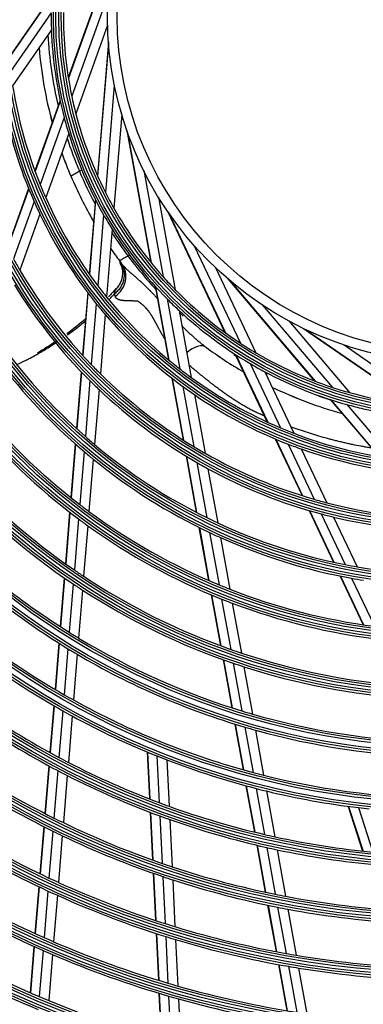
# Model space of a CAD drawing. Units: inches. Extents: x 33 to 16628, y 2 to 6143.
# Drawn here: x 10029 to 10099, y 3361 to 3563 of the extents above; entities that cross this region are included whole.
import ezdxf

# ---------------------------------------------------------------- set-up
doc = ezdxf.new("R2010")
doc.units = ezdxf.units.IN
doc.header["$MEASUREMENT"] = 0
doc.layers.add('LG-Product', color=3, linetype='Continuous')

msp = doc.modelspace()

# ---------------------------------------------------------------- linework, layer by layer
at = {"layer": 'LG-Product'}
for p, q in [((10048.274073, 3576.744916), (10039.023225, 3550.913636)), ((10048.197028, 3576.33229), (10039.045115, 3550.777266)), ((10035.634977, 3567.713259), (10026.911932, 3555.117345)), ((10035.62861, 3567.587111), (10026.921492, 3555.014196)), ((10047.16402, 3567.901947), (10039.721508, 3547.120109)), ((10035.529922, 3564.160372), (10027.230348, 3552.175942)), ((10035.5743, 3560.711571), (10027.642067, 3549.257576)), ((10047.051164, 3561.654863), (10040.559573, 3543.528294)), ((10047.222095, 3558.240015), (10044.972106, 3530.894818)), ((10047.254474, 3557.821553), (10045.028532, 3530.768606)), ((10048.438598, 3549.411104), (10046.628419, 3527.411126)), ((10037.351234, 3546.244909), (10032.185481, 3531.820501)), ((10037.377733, 3546.121412), (10032.221413, 3531.723341)), ((10038.169314, 3542.785894), (10033.254339, 3529.061736)), ((10049.946452, 3543.347675), (10048.367557, 3524.158607)), ((10039.104794, 3539.466094), (10034.407357, 3526.349372)), ((10050.995339, 3540.093685), (10055.89951, 3513.097719)), ((10051.134968, 3539.697602), (10055.986691, 3512.990346)), ((10041.762231, 3532.034765), (10041.293072, 3531.763895)), ((10054.455529, 3531.880206), (10058.401043, 3510.161351)), ((10030.8969, 3528.222377), (10026.565815, 3516.128622)), ((10030.93446, 3528.129764), (10026.607645, 3516.047933)), ((10057.481335, 3526.413645), (10060.922736, 3507.46978)), ((10032.010369, 3525.588181), (10027.797032, 3513.823215)), ((10044.565429, 3525.952276), (10043.309006, 3510.682372)), ((10044.622988, 3525.839845), (10043.36886, 3510.597823)), ((10033.203704, 3522.988392), (10029.099348, 3511.527736)), ((10046.250892, 3522.822858), (10045.055464, 3508.294251)), ((10059.33668, 3523.541996), (10071.060811, 3498.735196)), ((10059.574061, 3523.195556), (10071.172812, 3498.654045)), ((10048.013724, 3519.858299), (10046.871206, 3505.972731)), ((10064.804767, 3516.503956), (10074.237095, 3496.546327)), ((10051.23764, 3514.411384), (10051.574974, 3514.606144)), ((10069.142322, 3512.0068), (10077.369493, 3494.599131)), ((10071.677808, 3509.713053), (10089.423006, 3488.785853)), ((10071.996643, 3509.440001), (10089.551986, 3488.7367)), ((10042.995596, 3506.873342), (10041.942183, 3494.070704)), ((10043.055846, 3506.793606), (10042.003471, 3494.003592)), ((10056.785925, 3508.218269), (10059.524457, 3493.143488)), ((10056.870623, 3508.124567), (10059.604154, 3493.077311)), ((10044.752904, 3504.617091), (10043.72813, 3492.162515)), ((10059.223911, 3505.631713), (10061.829497, 3491.288756)), ((10078.781031, 3504.330218), (10093.057374, 3487.493895)), ((10046.578452, 3502.414746), (10045.580184, 3490.282317)), ((10061.69396, 3503.224423), (10064.184222, 3489.516289)), ((10084.134736, 3501.108941), (10096.587009, 3486.423773)), ((10087.177209, 3499.54978), (10109.734423, 3483.928237)), ((10087.556135, 3499.368357), (10109.871703, 3483.914161)), ((10095.431859, 3496.188614), (10113.579309, 3483.620964)), ((10073.179918, 3494.25143), (10079.726776, 3480.399095)), ((10073.285981, 3494.182842), (10079.820886, 3480.3558)), ((10076.204281, 3492.384007), (10082.433314, 3479.204149)), ((10041.665047, 3490.702537), (10040.706092, 3479.047902)), ((10041.726551, 3490.638042), (10040.768235, 3478.991167)), ((10079.213218, 3490.698039), (10085.166552, 3478.101526)), ((10043.457046, 3488.867908), (10042.515602, 3477.426084)), ((10060.207575, 3489.383131), (10062.503622, 3476.744089)), ((10060.286409, 3489.321706), (10062.580193, 3476.695126)), ((10045.314781, 3487.056745), (10044.389973, 3475.817114)), ((10062.488965, 3487.658585), (10064.722591, 3475.363157)), ((10064.822318, 3486.003769), (10066.998169, 3474.026372)), ((10092.630182, 3485.003578), (10102.53921, 3473.317701)), ((10092.750384, 3484.964778), (10102.641319, 3473.300238)), ((10096.034817, 3483.982548), (10105.462799, 3472.863976)), ((10081.35987, 3476.943672), (10086.848906, 3465.329556)), ((10081.451916, 3476.904744), (10086.93554, 3465.302079)), ((10040.448372, 3475.915706), (10039.544092, 3464.925561)), ((10040.510642, 3475.860518), (10039.606796, 3464.87564)), ((10042.261863, 3474.342267), (10041.36968, 3463.499138)), ((10084.009869, 3475.868356), (10089.349676, 3464.569989)), ((10086.692012, 3474.873843), (10091.893702, 3463.867717)), ((10044.140047, 3472.779632), (10043.259534, 3462.078345)), ((10063.107675, 3473.418961), (10065.197838, 3461.913252)), ((10063.183776, 3473.372582), (10065.272547, 3461.874534)), ((10065.313451, 3472.11065), (10067.365448, 3460.815032)), ((10067.576649, 3470.842017), (10069.592384, 3459.74601)), ((10039.298378, 3461.939277), (10038.429488, 3451.379237)), ((10039.361172, 3461.89046), (10038.492616, 3451.334483)), ((10088.292983, 3462.27407), (10093.289821, 3451.701382)), ((10088.378494, 3462.248967), (10093.372006, 3451.683319)), ((10041.126843, 3460.547829), (10040.266948, 3450.097109)), ((10090.762215, 3461.581235), (10095.667812, 3451.201602)), ((10093.276642, 3460.941588), (10098.09555, 3450.745379)), ((10043.019478, 3459.160823), (10042.168335, 3448.816469)), ((10065.759571, 3458.821081), (10067.730563, 3447.971371)), ((10065.834003, 3458.78389), (10067.80405, 3447.93938)), ((10067.918505, 3457.770622), (10069.863131, 3447.066049)), ((10070.137131, 3456.747342), (10072.056318, 3446.182798)), ((10038.19187, 3448.491358), (10037.370832, 3438.512888)), ((10038.255075, 3448.447524), (10037.434271, 3438.471908)), ((10094.632727, 3448.859961), (10099.344671, 3438.890076)), ((10094.714249, 3448.843302), (10099.423934, 3438.878196)), ((10096.989976, 3448.404069), (10101.638887, 3438.567551)), ((10040.031535, 3447.236014), (10039.21731, 3437.340351)), ((10041.935059, 3445.981357), (10041.127521, 3436.166965)), ((10068.266129, 3445.023246), (10070.159985, 3434.598146)), ((10068.339418, 3444.992345), (10070.232545, 3434.571255)), ((10070.392424, 3444.152453), (10072.266674, 3433.835276)), ((10072.579552, 3443.302558), (10074.434726, 3433.090387)), ((10037.092641, 3435.131889), (10036.312212, 3425.64697)), ((10037.156152, 3435.091789), (10036.375911, 3425.609148)), ((10038.941214, 3433.984823), (10038.166113, 3424.564643)), ((10040.853473, 3432.836322), (10040.083617, 3423.479891)), ((10070.677902, 3431.747169), (10072.467458, 3421.896207)), ((10070.750297, 3431.721187), (10072.539342, 3421.873042)), ((10072.779788, 3431.01074), (10074.554493, 3421.241527)), ((10074.94318, 3430.291503), (10076.703311, 3420.602522)), ((10036.039181, 3422.328693), (10035.249125, 3412.726761)), ((10036.102953, 3422.291753), (10035.313047, 3412.691649)), ((10037.894803, 3421.267289), (10037.109256, 3411.720153)), ((10039.813987, 3420.20295), (10039.032909, 3410.710133)), ((10073.073812, 3418.558412), (10074.774854, 3409.194693)), ((10073.145538, 3418.536115), (10074.846172, 3409.174647)), ((10075.15628, 3417.928876), (10076.845711, 3408.629071)), ((10077.300634, 3417.314439), (10078.978632, 3408.077568)), ((10055.166791, 3412.834818), (10055.636797, 3403.211909)), ((10055.234838, 3412.806517), (10055.704755, 3403.18544)), ((10057.145078, 3412.024702), (10057.612403, 3402.456708)), ((10035.024905, 3410.001707), (10034.222685, 3400.25194)), ((10035.088864, 3409.96704), (10034.286785, 3400.218986)), ((10059.186767, 3411.219972), (10059.651433, 3401.706416)), ((10036.886239, 3409.009725), (10036.087947, 3399.307694)), ((10038.811065, 3408.013954), (10038.016665, 3398.359229)), ((10075.36996, 3405.918818), (10077.091987, 3396.439583)), ((10075.441119, 3405.899642), (10077.162819, 3396.422211)), ((10077.437064, 3405.373851), (10079.149264, 3395.948711)), ((10079.566325, 3404.8425), (10081.268783, 3395.470985)), ((10096.303008, 3401.699029), (10099.247591, 3392.525659)), ((10096.376061, 3401.689305), (10099.320084, 3392.517681)), ((10098.42356, 3401.428535), (10101.351339, 3392.307516)), ((10055.770186, 3400.480902), (10056.247429, 3390.709835)), ((10055.838123, 3400.454879), (10056.315282, 3390.685529)), ((10057.745076, 3399.740359), (10058.219982, 3390.017132)), ((10034.001078, 3397.558634), (10033.207252, 3387.91089)), ((10034.065216, 3397.526163), (10033.271518, 3387.879967)), ((10059.783409, 3399.004347), (10060.255999, 3389.328529)), ((10035.867357, 3396.626756), (10035.076897, 3387.019916)), ((10037.797074, 3395.69043), (10037.009953, 3386.124174)), ((10077.580703, 3393.749351), (10079.329243, 3384.124169)), ((10077.651455, 3393.732418), (10079.399688, 3384.108928)), ((10079.635357, 3393.272918), (10081.375337, 3383.694862)), ((10081.752321, 3392.809259), (10083.483816, 3383.277904)), ((10056.379268, 3388.010577), (10056.851513, 3378.341828)), ((10056.447093, 3387.986823), (10056.919266, 3378.319553)), ((10058.351212, 3387.330337), (10058.821459, 3377.702509)), ((10060.386635, 3386.6539), (10060.854895, 3377.066745)), ((10032.987743, 3385.243096), (10032.200722, 3375.678045)), ((10033.05203, 3385.21242), (10032.26511, 3375.648603)), ((10034.85826, 3384.36272), (10034.074159, 3374.833158)), ((10036.792179, 3383.477462), (10036.010978, 3373.983154)), ((10079.812266, 3381.465279), (10081.542509, 3371.940817)), ((10079.882623, 3381.450514), (10081.612589, 3371.92758)), ((10081.856141, 3381.048182), (10083.579048, 3371.564101)), ((10083.962443, 3380.643208), (10085.678072, 3371.199192)), ((10056.982108, 3375.668039), (10057.4503, 3366.082274)), ((10057.04984, 3375.646179), (10057.517981, 3366.061467)), ((10058.951526, 3375.039508), (10059.41799, 3365.489127)), ((10060.984449, 3374.414251), (10061.449188, 3364.899201)), ((10031.982918, 3373.030968), (10031.201507, 3363.534111)), ((10032.047332, 3373.001839), (10031.266015, 3363.506115)), ((10033.857121, 3372.195392), (10033.07826, 3362.729521)), ((10035.794694, 3371.354547), (10035.018379, 3361.919623)), ((10082.020969, 3369.307039), (10083.736368, 3359.864292)), ((10082.090991, 3369.29412), (10083.806183, 3359.852512)), ((10084.055594, 3368.94086), (10085.764643, 3359.533069)), ((10086.152738, 3368.586301), (10087.855464, 3359.213314)), ((10057.579878, 3363.429297), (10058.044738, 3353.911766)), ((10057.647538, 3363.408921), (10058.112346, 3353.892452)), ((10059.547107, 3362.845598), (10060.010453, 3353.359047)), ((10061.577856, 3362.264851), (10062.039688, 3352.809315))]:
    msp.add_line(p, q, dxfattribs=at)
for radius in [277.804748, 277.308609, 276.191391, 275.695252, 266.304748, 265.808609, 264.691391, 264.195252, 254.804748, 254.308609, 253.191391, 252.695252, 243.054748, 242.558609, 241.941391, 241.445252, 231.554748, 231.058609, 230.441391, 229.945252, 220.054748, 219.558609, 218.941391, 218.445252, 208.554748, 208.058609, 207.441391, 206.945252, 197.054748, 196.558609, 195.941391, 195.445252, 185.554748, 185.058609, 184.441391, 183.945252, 174.054748, 173.558609, 172.941391, 172.445252, 162.804748, 162.308609, 161.191391, 160.695252, 151.304748, 150.808609, 149.691391, 149.195252, 139.554748, 139.058609, 138.441391, 137.945252, 128.054748, 127.558609, 126.941391, 126.445252, 116.554748, 116.058609, 115.441391, 114.945252, 105.054748, 104.558609, 103.941391, 103.445252, 93.554748, 93.058609, 92.441391, 91.945252, 82.054748, 81.558609, 80.941391, 80.445252, 71, 69]:
    msp.add_circle((10118.027257, 3563.497217), radius, dxfattribs=at)
for centre, radius, start, end in [((10118.027257, 3563.497217), 82.5, 179.53943793, 181.93498271), ((10118.027257, 3563.497217), 80, 179.45452603, 191.8127487), ((10118.027257, 3563.497217), 82.5, 181.93498271, 194.53943793), ((10117.753331, 3564.056754), 83, 183.01425128, 193.1954835), ((10117.753331, 3564.056754), 85, 184.7238153, 195.22380278), ((10117.753331, 3564.056754), 85, 184.7268736, 195.22874847), ((10118.027257, 3563.497217), 91.5, 188.95301628, 202.10740813), ((10118.027257, 3563.497217), 80, 191.8127487, 194.45452603), ((10118.027257, 3563.497217), 94, 190.52754359, 203.78386502), ((10118.027257, 3563.497217), 82.5, 194.53943793, 196.93498271), ((10118.027257, 3563.497217), 80, 194.45452603, 206.8127487), ((10117.753331, 3564.056754), 83, 197.90360913, 202.8966809), ((10118.027257, 3563.497217), 82.5, 196.93498271, 209.53943793), ((10117.753331, 3564.056754), 85, 199.62047161, 203.06464899), ((10117.753331, 3564.056754), 85, 199.6218754, 203.05312416), ((10117.753331, 3564.056754), 85, 203.06464899, 210.07373943), ((10117.753331, 3564.056754), 83, 202.8966809, 208.03301628), ((10118.027257, 3563.497217), 287.941391, 186.65712043, 262.56013074), ((10118.027257, 3563.497217), 91.5, 202.10740813, 203.95301628), ((10118.027257, 3563.497217), 80, 206.8127487, 209.45452603), ((10118.027257, 3563.497217), 288.558609, 187.63561443, 261.67406263), ((10118.027257, 3563.497217), 94, 203.78386502, 205.52754359), ((10118.027257, 3563.497217), 91.5, 203.95301628, 217.10740813), ((10118.027257, 3563.497217), 94, 205.52754359, 218.78386502), ((10118.027257, 3563.497217), 82.5, 209.53943793, 211.93498271), ((10118.027257, 3563.497217), 80, 209.45452603, 221.8127487), ((10118.027257, 3563.497217), 287.445252, 188.29348072, 261.70651928), ((10117.753331, 3564.056754), 83, 212.75999286, 216.73658573), ((10118.027257, 3563.497217), 82.5, 211.93498271, 224.53943793), ((10117.753331, 3564.056754), 85, 214.4854296, 216.57736929), ((10117.753331, 3564.056754), 83, 216.73658573, 222.84214135), ((10118.027257, 3563.497217), 103, 208.83388634, 210.30202022), ((10117.753331, 3564.056754), 85, 216.57736929, 217.09244942), ((10118.027257, 3563.497217), 289.054748, 190.2527023, 259.7472977), ((10118.027257, 3563.497217), 103, 210.30202022, 223.83388634), ((10118.027257, 3563.497217), 105.5, 211.43177856, 225.02269492), ((10118.027257, 3563.497217), 91.5, 217.10740813, 218.95301628), ((10118.027257, 3563.497217), 80, 221.8127487, 224.45452603), ((10118.027257, 3563.497217), 80, 224.45452603, 236.8127487), ((10118.027257, 3563.497217), 94, 218.78386502, 220.52754359), ((10118.027257, 3563.497217), 91.5, 218.95301628, 232.10740813), ((10118.027257, 3563.497217), 82.5, 224.53943793, 226.93498271), ((10118.027257, 3563.497217), 94, 220.52754359, 233.78386502), ((10118.027257, 3563.497217), 82.5, 226.93498271, 239.53943793), ((10117.753331, 3564.056754), 83, 227.5909053, 228.29068695), ((10118.027257, 3563.497217), 114.5, 214.97510609, 228.73897799), ((10118.027257, 3563.497217), 80, 236.8127487, 239.45452603), ((10118.027257, 3563.497217), 117, 215.838043, 229.64155031), ((10117.753331, 3564.056754), 85, 233.57062413, 239.70187246), ((10117.753331, 3564.056754), 85, 233.57124576, 239.70619809), ((10117.753331, 3564.056754), 83, 237.28446759, 237.63495209), ((10118.027257, 3563.497217), 80, 239.45452603, 251.8127487), ((10118.027257, 3563.497217), 103, 223.83388634, 225.30202022), ((10118.027257, 3563.497217), 82.5, 239.53943793, 241.93498271), ((10118.027257, 3563.497217), 103, 225.30202022, 238.83388634), ((10118.027257, 3563.497217), 91.5, 232.10740813, 233.95301628), ((10118.027257, 3563.497217), 82.5, 241.93498271, 254.53943793), ((10117.753331, 3564.056754), 83, 242.40747998, 242.7639046), ((10118.027257, 3563.497217), 105.5, 225.02269492, 226.43177856), ((10118.027257, 3563.497217), 91.5, 233.95301628, 247.10740813), ((10118.027257, 3563.497217), 105.5, 226.43177856, 240.02269492), ((10118.027257, 3563.497217), 94, 233.78386502, 235.52754359), ((10117.753331, 3564.056754), 85, 244.15125036, 254.50687607), ((10117.753331, 3564.056754), 85, 244.15364479, 254.51246558), ((10118.027257, 3563.497217), 80, 251.8127487, 254.45452603), ((10118.027257, 3563.497217), 80, 254.45452603, 266.8127487), ((10118.027257, 3563.497217), 126, 218.60172711, 232.52656923), ((10118.027257, 3563.497217), 94, 235.52754359, 248.78386502), ((10117.753331, 3564.056754), 83, 250.61237367, 252.42657549), ((10118.027257, 3563.497217), 128.5, 219.28751705, 233.24126143), ((10118.027257, 3563.497217), 82.5, 254.53943793, 256.93498271), ((10118.027257, 3563.497217), 82.5, 256.93498271, 269.53943793), ((10118.027257, 3563.497217), 91.5, 247.10740813, 248.95301628), ((10118.027257, 3563.497217), 91.5, 248.95301628, 262.10740813), ((10118.027257, 3563.497217), 114.5, 228.73897799, 229.97510609), ((10118.027257, 3563.497217), 117, 229.64155031, 230.838043), ((10118.027257, 3563.497217), 114.5, 229.97510609, 243.73897799), ((10118.027257, 3563.497217), 103, 238.83388634, 240.30202022), ((10118.027257, 3563.497217), 103, 240.30202022, 253.83388634), ((10118.027257, 3563.497217), 94, 248.78386502, 250.52754359), ((10118.027257, 3563.497217), 94, 250.52754359, 263.78386502), ((10118.027257, 3563.497217), 137.5, 221.51619548, 235.5609299), ((10118.027257, 3563.497217), 117, 230.838043, 244.64155031), ((10118.027257, 3563.497217), 105.5, 240.02269492, 241.43177856), ((10118.027257, 3563.497217), 105.5, 241.43177856, 255.02269492), ((10118.027257, 3563.497217), 140, 222.07670994, 236.14367144), ((10118.027257, 3563.497217), 103, 253.83388634, 255.30202022), ((10118.027257, 3563.497217), 126, 232.52656923, 233.60172711), ((10118.027257, 3563.497217), 126, 233.60172711, 247.52656923), ((10118.027257, 3563.497217), 103, 255.30202022, 268.83388634), ((10118.027257, 3563.497217), 148.75, 223.87057468, 238.00705958), ((10118.027257, 3563.497217), 128.5, 233.24126143, 234.28751705), ((10118.027257, 3563.497217), 114.5, 243.73897799, 244.97510609), ((10118.027257, 3563.497217), 105.5, 255.02269492, 256.43177856), ((10118.027257, 3563.497217), 105.5, 256.43177856, 270.02269492), ((10118.027257, 3563.497217), 128.5, 234.28751705, 248.24126143), ((10118.027257, 3563.497217), 114.5, 244.97510609, 258.73897799), ((10118.027257, 3563.497217), 151.75, 224.43212632, 238.58989999), ((10118.027257, 3563.497217), 117, 244.64155031, 245.838043), ((10118.027257, 3563.497217), 117, 245.838043, 259.64155031), ((10118.027257, 3563.497217), 137.5, 235.5609299, 236.51619548), ((10118.027257, 3563.497217), 114.5, 258.73897799, 259.97510609), ((10118.027257, 3563.497217), 114.5, 259.97510609, 273.73897799), ((10118.027257, 3563.497217), 160.25, 225.89656462, 240.10887353), ((10118.027257, 3563.497217), 137.5, 236.51619548, 250.5609299), ((10118.027257, 3563.497217), 117, 259.64155031, 260.838043), ((10118.027257, 3563.497217), 140, 236.14367144, 237.07670994), ((10118.027257, 3563.497217), 140, 237.07670994, 251.14367144), ((10118.027257, 3563.497217), 126, 247.52656923, 248.60172711), ((10118.027257, 3563.497217), 126, 248.60172711, 262.52656923), ((10118.027257, 3563.497217), 128.5, 248.24126143, 249.28751705), ((10118.027257, 3563.497217), 128.5, 249.28751705, 263.24126143), ((10118.027257, 3563.497217), 148.75, 238.00705958, 238.87057468), ((10118.027257, 3563.497217), 148.75, 238.87057468, 253.00705958), ((10118.027257, 3563.497217), 151.75, 238.58989999, 239.43212632), ((10118.027257, 3563.497217), 137.5, 250.5609299, 251.51619548), ((10118.027257, 3563.497217), 163.25, 233.87328397, 240.60305515), ((10118.027257, 3563.497217), 151.75, 239.43212632, 253.58989999), ((10118.027257, 3563.497217), 137.5, 251.51619548, 265.5609299), ((10118.027257, 3563.497217), 140, 251.14367144, 252.07670994), ((10118.027257, 3563.497217), 140, 252.07670994, 266.14367144), ((10118.027257, 3563.497217), 160.25, 240.10887353, 240.89656462), ((10118.027257, 3563.497217), 172, 235.16002254, 241.93626204), ((10118.027257, 3563.497217), 160.25, 240.89656462, 255.10887353), ((10118.027257, 3563.497217), 174.5, 235.50189783, 242.29032762), ((10118.027257, 3563.497217), 163.25, 240.60305515, 241.37328397), ((10118.027257, 3563.497217), 163.25, 241.37328397, 248.10305515), ((10118.027257, 3563.497217), 148.75, 253.00705958, 253.87057468), ((10118.027257, 3563.497217), 148.75, 253.87057468, 268.00705958), ((10118.027257, 3563.497217), 151.75, 253.58989999, 254.43212632), ((10118.027257, 3563.497217), 151.75, 254.43212632, 268.58989999), ((10118.027257, 3563.497217), 172, 241.93626204, 242.66002254), ((10118.027257, 3563.497217), 163.25, 248.10305515, 248.87328397), ((10118.027257, 3563.497217), 183.5, 236.64946422, 243.47836241), ((10118.027257, 3563.497217), 172, 242.66002254, 249.43626204), ((10118.027257, 3563.497217), 163.25, 248.87328397, 255.60305515), ((10118.027257, 3563.497217), 186, 236.94704787, 243.78633123), ((10118.027257, 3563.497217), 174.5, 242.29032762, 243.00189783), ((10118.027257, 3563.497217), 174.5, 243.00189783, 249.79032762), ((10118.027257, 3563.497217), 160.25, 255.10887353, 255.89656462), ((10118.027257, 3563.497217), 160.25, 255.89656462, 270.10887353), ((10118.027257, 3563.497217), 163.25, 255.60305515, 256.37328397), ((10118.027257, 3563.497217), 163.25, 256.37328397, 263.10305515), ((10118.027257, 3563.497217), 172, 249.43626204, 250.16002254), ((10118.027257, 3563.497217), 172, 250.16002254, 256.93626204), ((10118.027257, 3563.497217), 163.25, 263.10305515, 263.87328397), ((10118.027257, 3563.497217), 174.5, 249.79032762, 250.50189783), ((10118.027257, 3563.497217), 195, 237.95087059, 244.82487227), ((10118.027257, 3563.497217), 183.5, 243.47836241, 244.14946422), ((10118.027257, 3563.497217), 183.5, 244.14946422, 250.97836241), ((10118.027257, 3563.497217), 174.5, 250.50189783, 257.29032762), ((10118.027257, 3563.497217), 197.5, 238.21241579, 245.09538666), ((10118.027257, 3563.497217), 186, 243.78633123, 244.44704787), ((10118.027257, 3563.497217), 186, 244.44704787, 251.28633123), ((10118.027257, 3563.497217), 172, 256.93626204, 257.66002254), ((10118.027257, 3563.497217), 172, 257.66002254, 264.43626204), ((10118.027257, 3563.497217), 174.5, 257.29032762, 258.00189783), ((10118.027257, 3563.497217), 174.5, 258.00189783, 264.79032762), ((10118.027257, 3563.497217), 183.5, 250.97836241, 251.64946422), ((10118.027257, 3563.497217), 183.5, 251.64946422, 258.47836241), ((10118.027257, 3563.497217), 186, 251.28633123, 251.94704787), ((10118.027257, 3563.497217), 206.5, 239.09841599, 246.01154639), ((10118.027257, 3563.497217), 195, 244.82487227, 245.45087059), ((10118.027257, 3563.497217), 195, 245.45087059, 252.32487227), ((10118.027257, 3563.497217), 186, 251.94704787, 258.78633123), ((10118.027257, 3563.497217), 209, 239.33020927, 246.25117463), ((10118.027257, 3563.497217), 197.5, 245.09538666, 245.71241579), ((10118.027257, 3563.497217), 197.5, 245.71241579, 252.59538666), ((10118.027257, 3563.497217), 183.5, 258.47836241, 259.14946422), ((10118.027257, 3563.497217), 183.5, 259.14946422, 265.97836241), ((10118.027257, 3563.497217), 186, 258.78633123, 259.44704787), ((10118.027257, 3563.497217), 186, 259.44704787, 266.28633123), ((10118.027257, 3563.497217), 195, 252.32487227, 252.95087059), ((10118.027257, 3563.497217), 195, 252.95087059, 259.82487227), ((10118.027257, 3563.497217), 218, 240.11832438, 247.06576513), ((10118.027257, 3563.497217), 206.5, 246.01154639, 246.59841599), ((10118.027257, 3563.497217), 206.5, 246.59841599, 253.51154639), ((10118.027257, 3563.497217), 197.5, 252.59538666, 253.21241579), ((10118.027257, 3563.497217), 197.5, 253.21241579, 260.09538666), ((10118.027257, 3563.497217), 220.5, 240.32524758, 247.27959876), ((10118.027257, 3563.497217), 209, 246.25117463, 246.83020927), ((10118.027257, 3563.497217), 209, 246.83020927, 253.75117463), ((10118.027257, 3563.497217), 195, 259.82487227, 260.45087059), ((10118.027257, 3563.497217), 195, 260.45087059, 267.32487227), ((10118.027257, 3563.497217), 197.5, 260.09538666, 260.71241579), ((10118.027257, 3563.497217), 197.5, 260.71241579, 267.59538666), ((10118.027257, 3563.497217), 206.5, 253.51154639, 254.09841599), ((10118.027257, 3563.497217), 206.5, 254.09841599, 261.01154639), ((10118.027257, 3563.497217), 229.5, 241.03108953, 248.00889055), ((10118.027257, 3563.497217), 218, 247.06576513, 247.61832438), ((10118.027257, 3563.497217), 218, 247.61832438, 254.56576513), ((10118.027257, 3563.497217), 209, 253.75117463, 254.33020927), ((10118.027257, 3563.497217), 209, 254.33020927, 261.25117463)]:
    msp.add_arc(centre, radius, start, end, dxfattribs=at)
for centre, major_axis, ratio, start_param, end_param in [((10045.963624, 3509.777495), (3.988317, 3.015514), 0.9078369306, 4.6978793871, 6.2831853072), ((10064.309283, 3491.643124), (2.969114, 4.022979), 0.5498797709, 0, 1.2161037835)]:
    msp.add_ellipse(centre, major_axis=major_axis, ratio=ratio, start_param=start_param, end_param=end_param, dxfattribs=at)
for points, knots in [([(10039.547921, 3530.756332), (10039.547965, 3530.756357), (10039.559327, 3530.762917), (10039.592767, 3530.782224), (10039.606661, 3530.790246), (10039.631718, 3530.804713), (10039.640797, 3530.809954), (10039.660286, 3530.821206), (10039.670664, 3530.827198), (10039.725649, 3530.858943), (10039.779461, 3530.890012), (10039.858885, 3530.935867), (10039.875383, 3530.945392), (10039.909625, 3530.965162), (10039.927421, 3530.975437), (10039.982219, 3531.007074), (10040.020654, 3531.029265), (10040.14149, 3531.099029), (10040.229369, 3531.149766), (10040.348585, 3531.218596), (10040.372946, 3531.232661), (10040.422101, 3531.26104), (10040.44695, 3531.275387), (10040.522298, 3531.318889), (10040.624893, 3531.378122), (10040.731689, 3531.439781), (10040.813384, 3531.486948), (10040.840883, 3531.502824), (10040.896423, 3531.53489), (10040.924471, 3531.551083), (10041.064786, 3531.632095), (10041.178295, 3531.697629), (10041.293072, 3531.763895)], [0, 0, 0, 0, 0.125, 0.125, 0.1875, 0.1875, 0.21875, 0.21875, 0.25, 0.25, 0.375, 0.375, 0.40625, 0.40625, 0.4375, 0.4375, 0.5, 0.5, 0.625, 0.625, 0.65625, 0.65625, 0.6875, 0.6875, 0.75, 0.8125, 0.8125, 0.84375, 0.84375, 0.875, 0.875, 1, 1, 1, 1]), ([(10051.23764, 3514.411384), (10051.122892, 3514.345134), (10051.010038, 3514.279978), (10050.843484, 3514.183818), (10050.788424, 3514.152029), (10050.706536, 3514.104751), (10050.679332, 3514.089044), (10050.625272, 3514.057833), (10050.598588, 3514.042427), (10050.466861, 3513.966374), (10050.366855, 3513.908636), (10050.24851, 3513.840309), (10050.225177, 3513.826838), (10050.179194, 3513.80029), (10050.156506, 3513.787191), (10050.089746, 3513.748647), (10050.047381, 3513.724187), (10049.926503, 3513.654399), (10049.854152, 3513.612627), (10049.782239, 3513.571108), (10049.774382, 3513.566571), (10049.758936, 3513.557654), (10049.751337, 3513.553267), (10049.729059, 3513.540404), (10049.714874, 3513.532215), (10049.674282, 3513.508779), (10049.625385, 3513.480548), (10049.58677, 3513.458253), (10049.561712, 3513.443786), (10049.554011, 3513.43934), (10049.539936, 3513.431214), (10049.533549, 3513.427526), (10049.505327, 3513.411232), (10049.493909, 3513.40464), (10049.493854, 3513.404609)], [0, 0, 0, 0, 0.125084027, 0.125084027, 0.1876260405, 0.1876260405, 0.2188970472, 0.2188970472, 0.250168054, 0.250168054, 0.375252081, 0.375252081, 0.4065230877, 0.4065230877, 0.4377940944, 0.4377940944, 0.5003361079, 0.5003361079, 0.6254201349, 0.6254201349, 0.6410556383, 0.6410556383, 0.6566911417, 0.6566911417, 0.6879621484, 0.6879621484, 0.7505041619, 0.8130461754, 0.8130461754, 0.8443171821, 0.8443171821, 0.8755881889, 0.8755881889, 1, 1, 1, 1]), ([(10049.573627, 3513.297243), (10049.753219, 3513.056016), (10049.907938, 3512.79628), (10050.161921, 3512.249368), (10050.261179, 3511.962205), (10050.400568, 3511.371057), (10050.440696, 3511.067086), (10050.460337, 3510.453563), (10050.43985, 3510.144025), (10050.339017, 3509.530812), (10050.258673, 3509.227152), (10050.041094, 3508.636924), (10049.903865, 3508.350371), (10049.577586, 3507.804954), (10049.388544, 3507.546104), (10048.96563, 3507.065666), (10048.731767, 3506.844089), (10048.479812, 3506.645242)], [0, 0, 0, 0, 0.125, 0.125, 0.25, 0.25, 0.375, 0.375, 0.5, 0.5, 0.625, 0.625, 0.75, 0.75, 0.875, 0.875, 1, 1, 1, 1]), ([(10049.509141, 3513.139908), (10049.740047, 3512.749552), (10050.051674, 3511.985066), (10050.151126, 3510.48626), (10049.792806, 3508.92439), (10049.127507, 3507.991425), (10048.765748, 3507.615347)], [0, 0, 0, 0, 0.2206847188, 0.4174947238, 0.7476407658, 1, 1, 1, 1]), ([(10049.951941, 3512.79301), (10050.017407, 3512.706425), (10050.086845, 3512.621191), (10050.232303, 3512.452151), (10050.30832, 3512.368347), (10050.465723, 3512.201315), (10050.547108, 3512.118096), (10050.672466, 3511.993292), (10050.7148, 3511.951695), (10050.800458, 3511.868471), (10050.843786, 3511.826843), (10050.97469, 3511.702283), (10051.063328, 3511.619523), (10051.197847, 3511.495325), (10051.242948, 3511.453927), (10051.310981, 3511.391943), (10051.333723, 3511.371301), (10051.379341, 3511.330092), (10051.447962, 3511.268366), (10051.517053, 3511.206546), (10051.609477, 3511.123832), (10051.655842, 3511.082336), (10051.748801, 3510.998996), (10051.795395, 3510.957156), (10051.888813, 3510.873262), (10051.935619, 3510.831164), (10052.006125, 3510.768249), (10052.029715, 3510.747415), (10052.076987, 3510.70581), (10052.100664, 3510.685042), (10052.171768, 3510.622752), (10052.21926, 3510.581229), (10052.361884, 3510.456519), (10052.457198, 3510.373239), (10052.648173, 3510.206389), (10052.74383, 3510.122811), (10052.887537, 3509.997264), (10052.935478, 3509.955386), (10053.031438, 3509.871591), (10053.079452, 3509.829663), (10053.223426, 3509.703551), (10053.31932, 3509.619037), (10053.510553, 3509.44869), (10053.605865, 3509.362819), (10053.724792, 3509.254926), (10053.748568, 3509.233322), (10053.796124, 3509.190097), (10053.819898, 3509.16847), (10053.891394, 3509.10379), (10053.939169, 3509.060781), (10054.082248, 3508.931431), (10054.177347, 3508.844811), (10054.366649, 3508.670454), (10054.460897, 3508.582769), (10054.648715, 3508.406552), (10054.742266, 3508.317998), (10055.021101, 3508.05018), (10055.204553, 3507.86875), (10055.474863, 3507.590997), (10055.56416, 3507.497432), (10055.675027, 3507.37984), (10055.697163, 3507.356287), (10055.741464, 3507.30921), (10055.763752, 3507.285795), (10055.830698, 3507.215626), (10055.875375, 3507.168888), (10056.009064, 3507.028372), (10056.097827, 3506.934372), (10056.274291, 3506.745424), (10056.362018, 3506.6505), (10056.493889, 3506.508371), (10056.537872, 3506.461019), (10056.625887, 3506.366361), (10056.669937, 3506.319071), (10056.75798, 3506.224443), (10056.801955, 3506.177086), (10056.889674, 3506.08217), (10056.933412, 3506.034604), (10057.064317, 3505.891629), (10057.151168, 3505.79594), (10057.247778, 3505.689567), (10057.257509, 3505.678854), (10057.267241, 3505.668143)], [0, 0, 0, 0, 0.0368840429, 0.0368840429, 0.0737680858, 0.0737680858, 0.1106521286, 0.1106521286, 0.1290941501, 0.1290941501, 0.1475361715, 0.1475361715, 0.1844202144, 0.1844202144, 0.2028622358, 0.2028622358, 0.2120832465, 0.2120832465, 0.2213042573, 0.2397462787, 0.2397462787, 0.2581883001, 0.2581883001, 0.2766303216, 0.2766303216, 0.295072343, 0.295072343, 0.3042933537, 0.3042933537, 0.3135143644, 0.3135143644, 0.3319563859, 0.3319563859, 0.3688404288, 0.3688404288, 0.4057244716, 0.4057244716, 0.4241664931, 0.4241664931, 0.4426085145, 0.4426085145, 0.4794925574, 0.4794925574, 0.5163766003, 0.5163766003, 0.525597611, 0.525597611, 0.5348186217, 0.5348186217, 0.5532606431, 0.5532606431, 0.590144686, 0.590144686, 0.6270287289, 0.6270287289, 0.6639127718, 0.6639127718, 0.7376808575, 0.7376808575, 0.7745649004, 0.7745649004, 0.7837859111, 0.7837859111, 0.7930069218, 0.7930069218, 0.8114489433, 0.8114489433, 0.8483329861, 0.8483329861, 0.885217029, 0.885217029, 0.9036590505, 0.9036590505, 0.9221010719, 0.9221010719, 0.9405430933, 0.9405430933, 0.9589851148, 0.9589851148, 0.9958691577, 0.9958691577, 1, 1, 1, 1]), ([(10047.311065, 3505.448433), (10047.568058, 3505.705516), (10047.959558, 3506.103232), (10048.345295, 3506.504269), (10048.479825, 3506.645262)], [0, 0, 0, 0, 0.6491893448, 1, 1, 1, 1]), ([(10048.479845, 3506.645283), (10048.477473, 3506.683037), (10048.476374, 3506.720554), (10048.477013, 3506.795128), (10048.47875, 3506.832177), (10048.485367, 3506.905648), (10048.490193, 3506.942065), (10048.50285, 3507.014142), (10048.510761, 3507.049859), (10048.529976, 3507.120679), (10048.54114, 3507.155681), (10048.560532, 3507.207707), (10048.567436, 3507.224969), (10048.582181, 3507.259358), (10048.590017, 3507.276481), (10048.631258, 3507.361477), (10048.671332, 3507.427941), (10048.742747, 3507.524582), (10048.768228, 3507.556071), (10048.822935, 3507.617664), (10048.852288, 3507.647901), (10048.891568, 3507.68491), (10048.899558, 3507.692279), (10048.914445, 3507.705647), (10048.921352, 3507.711714), (10048.9283, 3507.717681)], [0, 0, 0, 0, 0.0955656917, 0.0955656917, 0.1911313834, 0.1911313834, 0.2866970751, 0.2866970751, 0.3822627668, 0.3822627668, 0.4778284585, 0.4778284585, 0.5256113043, 0.5256113043, 0.5733941502, 0.5733941502, 0.7645255336, 0.7645255336, 0.8600912253, 0.8600912253, 0.955656917, 0.955656917, 0.9795483399, 0.9795483399, 1, 1, 1, 1]), ([(10048.643064, 3506.113383), (10048.628111, 3506.161597), (10048.613536, 3506.20868), (10048.585188, 3506.300907), (10048.5714, 3506.346037), (10048.54429, 3506.434407), (10048.531008, 3506.477675), (10048.511495, 3506.541374), (10048.505059, 3506.562406), (10048.492328, 3506.604097), (10048.486029, 3506.624767), (10048.479812, 3506.645242)], [0, 0, 0, 0, 0.25, 0.25, 0.5, 0.5, 0.75, 0.75, 0.875, 0.875, 1, 1, 1, 1]), ([(10058.730458, 3497.476949), (10058.711364, 3497.5077), (10058.664201, 3497.583752), (10058.617094, 3497.65998), (10058.561083, 3497.750837), (10058.5333, 3497.796437), (10058.450644, 3497.933816), (10058.396425, 3498.026155), (10058.32942, 3498.142467), (10058.316078, 3498.165787), (10058.28934, 3498.212435), (10058.249148, 3498.282418), (10058.208763, 3498.352447), (10058.1683, 3498.422508), (10058.154799, 3498.445868), (10058.127774, 3498.492596), (10058.114225, 3498.515949), (10058.073741, 3498.586141), (10058.020307, 3498.680153), (10057.967794, 3498.774994), (10057.928656, 3498.846402), (10057.915672, 3498.870264), (10057.889654, 3498.918001), (10057.850532, 3498.989613), (10057.811194, 3499.061268), (10057.758628, 3499.156873), (10057.732256, 3499.204689), (10057.653225, 3499.348371), (10057.601084, 3499.444749), (10057.523176, 3499.589987), (10057.497253, 3499.638509), (10057.44533, 3499.735664), (10057.419355, 3499.784312), (10057.341448, 3499.93051), (10057.289669, 3500.028403), (10057.211332, 3500.175364), (10057.185119, 3500.224377), (10057.132465, 3500.322424), (10057.10602, 3500.371453), (10057.05347, 3500.469879), (10057.027292, 3500.519232), (10056.988139, 3500.593477), (10056.975107, 3500.618261), (10056.949076, 3500.667902), (10056.936118, 3500.692784), (10056.8969, 3500.767311), (10056.870296, 3500.81683), (10056.816147, 3500.915481), (10056.788604, 3500.964613), (10056.746751, 3501.03807), (10056.732662, 3501.062485), (10056.705011, 3501.111664), (10056.677718, 3501.161091), (10056.644362, 3501.223453), (10056.62465, 3501.261123), (10056.611571, 3501.286293), (10056.605078, 3501.298916), (10056.572257, 3501.36186), (10056.545213, 3501.411893), (10056.489504, 3501.511227), (10056.46084, 3501.560528), (10056.40217, 3501.658476), (10056.37214, 3501.707108), (10056.31139, 3501.804006), (10056.282299, 3501.853261), (10056.239855, 3501.928056), (10056.22591, 3501.953142), (10056.205212, 3501.990974), (10056.198339, 3502.003612), (10056.184355, 3502.028769), (10056.177282, 3502.041311), (10056.141514, 3502.10383), (10056.111588, 3502.153233), (10056.065015, 3502.226504), (10056.041315, 3502.262935), (10056.017097, 3502.299101), (10056.00085, 3502.323158), (10055.992668, 3502.335155), (10055.951944, 3502.395272), (10055.919617, 3502.443579), (10055.822795, 3502.588881), (10055.758441, 3502.686385), (10055.676209, 3502.807033), (10055.659669, 3502.831103), (10055.634664, 3502.867076), (10055.626307, 3502.879053), (10055.609365, 3502.902831), (10055.56654, 3502.961913), (10055.521563, 3503.019329), (10055.466474, 3503.087338), (10055.438652, 3503.121122), (10055.410577, 3503.154695), (10055.39182, 3503.177041), (10055.382455, 3503.188225), (10055.336179, 3503.244591), (10055.300425, 3503.29072), (10055.247359, 3503.360468), (10055.229762, 3503.383808), (10055.194431, 3503.430423), (10055.176702, 3503.453702), (10055.149628, 3503.488278), (10055.140462, 3503.499697), (10055.121692, 3503.52219), (10055.112121, 3503.533291), (10055.082959, 3503.566244), (10055.062921, 3503.587748), (10055.022237, 3503.630277), (10055.001566, 3503.651282), (10054.960169, 3503.693237), (10054.93957, 3503.714292), (10054.877982, 3503.777631), (10054.837181, 3503.820066), (10054.755765, 3503.905124), (10054.715215, 3503.947838), (10054.633338, 3504.032351), (10054.592032, 3504.07417), (10054.506929, 3504.15481), (10054.462883, 3504.193324), (10054.396417, 3504.250627), (10054.374202, 3504.269656), (10054.329858, 3504.307822), (10054.263341, 3504.365071), (10054.174633, 3504.441385), (10054.108071, 3504.498586), (10054.063687, 3504.53671), (10054.041498, 3504.555776), (10053.974541, 3504.6125), (10053.92948, 3504.649807), (10053.859238, 3504.702557), (10053.83539, 3504.719616), (10053.787277, 3504.753233), (10053.738673, 3504.78626), (10053.689479, 3504.818581), (10053.640171, 3504.850769), (10053.615657, 3504.867037), (10053.567408, 3504.900527), (10053.543667, 3504.917742), (10053.508704, 3504.944353), (10053.49138, 3504.95785), (10053.474273, 3504.971611), (10053.462914, 3504.980839), (10053.457242, 3504.985463), (10053.428571, 3505.008197), (10053.405054, 3505.025671), (10053.368449, 3505.050263), (10053.356011, 3505.058172), (10053.336823, 3505.06939), (10053.330338, 3505.07302), (10053.317152, 3505.080018), (10053.310424, 3505.083396), (10053.290222, 3505.092888), (10053.276644, 3505.098406), (10053.25609, 3505.105302), (10053.249207, 3505.107372), (10053.235378, 3505.111041), (10053.228428, 3505.112617), (10053.19363, 3505.120102), (10053.165566, 3505.124347), (10053.109204, 3505.130962), (10053.080905, 3505.13332), (10053.02422, 3505.13722), (10052.995833, 3505.138755), (10052.910714, 3505.143367), (10052.854025, 3505.146451), (10052.783744, 3505.153874), (10052.769716, 3505.155536), (10052.741733, 3505.159306), (10052.727737, 3505.161146), (10052.68565, 3505.165977), (10052.657511, 3505.16851), (10052.572879, 3505.174042), (10052.516158, 3505.174968), (10052.444885, 3505.172723), (10052.430605, 3505.172055), (10052.402039, 3505.170591), (10052.387795, 3505.170052), (10052.345203, 3505.169174), (10052.316995, 3505.169565), (10052.261107, 3505.173327), (10052.233428, 3505.176695), (10052.178803, 3505.187772), (10052.151859, 3505.195485), (10052.122095, 3505.207572), (10052.118802, 3505.209), (10052.112198, 3505.211754), (10052.102259, 3505.215682), (10052.092227, 3505.219058), (10052.072062, 3505.225188), (10052.058468, 3505.228454), (10052.01751, 3505.236311), (10051.99, 3505.238999), (10051.934719, 3505.240798), (10051.906945, 3505.239877), (10051.851201, 3505.235122), (10051.823171, 3505.231262), (10051.788423, 3505.224979), (10051.781486, 3505.223621), (10051.767615, 3505.22092), (10051.746807, 3505.216913), (10051.698251, 3505.207935), (10051.656603, 3505.201066), (10051.573201, 3505.189066), (10051.518175, 3505.183424), (10051.450668, 3505.18218), (10051.437229, 3505.182227), (10051.410493, 3505.183009), (10051.397214, 3505.183853), (10051.357342, 3505.186034), (10051.277652, 3505.190078), (10051.19815, 3505.193203), (10051.118811, 3505.195772), (10051.092387, 3505.196512), (10051.039627, 3505.197954), (10050.96062, 3505.200068), (10050.882035, 3505.202085), (10050.777687, 3505.204798), (10050.725704, 3505.206168), (10050.661206, 3505.207973), (10050.635452, 3505.208706), (10050.609792, 3505.20946), (10050.571723, 3505.211568), (10050.546795, 3505.213974), (10050.497884, 3505.22104), (10050.473884, 3505.225706), (10050.426917, 3505.237495), (10050.404182, 3505.244559), (10050.376608, 3505.254853), (10050.371136, 3505.256985), (10050.360273, 3505.261394), (10050.354861, 3505.263638), (10050.338261, 3505.269812), (10050.326874, 3505.273441), (10050.291926, 3505.283056), (10050.267586, 3505.287783), (10050.19241, 3505.297932), (10050.139432, 3505.299333), (10050.078547, 3505.296802), (10050.071742, 3505.296429), (10050.058268, 3505.295833), (10050.038227, 3505.295105), (10050.018694, 3505.294889), (10049.980304, 3505.295158), (10049.955614, 3505.296275), (10049.884106, 3505.30245), (10049.839878, 3505.310349), (10049.787777, 3505.324453), (10049.777385, 3505.327299), (10049.756567, 3505.332892), (10049.725338, 3505.341211), (10049.673395, 3505.354795), (10049.632183, 3505.365524), (10049.59126, 3505.37627), (10049.570915, 3505.381608), (10049.510706, 3505.398087), (10049.471819, 3505.409926), (10049.396368, 3505.435193), (10049.359808, 3505.448631), (10049.306541, 3505.469849), (10049.289049, 3505.477097), (10049.25461, 3505.49196), (10049.237711, 3505.499557), (10049.155359, 3505.538128), (10049.095884, 3505.571128), (10048.988437, 3505.641045), (10048.940455, 3505.677975), (10048.854971, 3505.755667), (10048.817519, 3505.796462), (10048.768397, 3505.860351), (10048.753205, 3505.882103), (10048.725108, 3505.926532), (10048.712252, 3505.94914), (10048.677057, 3506.017848), (10048.658081, 3506.064965), (10048.643064, 3506.113383)], [0, 0, 0, 0, 0.0073370237, 0.0181268387, 0.0181268387, 0.0289166536, 0.0289166536, 0.0504962835, 0.0504962835, 0.055891191, 0.055891191, 0.0612860985, 0.0720759135, 0.0720759135, 0.0774708209, 0.0774708209, 0.0828657284, 0.0828657284, 0.0936555434, 0.1044453583, 0.1044453583, 0.1098402658, 0.1098402658, 0.1152351733, 0.1260249883, 0.1260249883, 0.1368148032, 0.1368148032, 0.1583944331, 0.1583944331, 0.1691842481, 0.1691842481, 0.1799740631, 0.1799740631, 0.201553693, 0.201553693, 0.2123435079, 0.2123435079, 0.2231333229, 0.2231333229, 0.2339231379, 0.2339231379, 0.2393180453, 0.2393180453, 0.2447129528, 0.2447129528, 0.2555027678, 0.2555027678, 0.2662925827, 0.2662925827, 0.2716874902, 0.2716874902, 0.2770823977, 0.2824773052, 0.2851747589, 0.2851747589, 0.2878722127, 0.2878722127, 0.2986620276, 0.2986620276, 0.3094518426, 0.3094518426, 0.3202416575, 0.3202416575, 0.3310314725, 0.3310314725, 0.33642638, 0.33642638, 0.3391238337, 0.3391238337, 0.3418212874, 0.3418212874, 0.3526111024, 0.3526111024, 0.3580060099, 0.3607034636, 0.3607034636, 0.3634009174, 0.3634009174, 0.3741907323, 0.3741907323, 0.3957703622, 0.3957703622, 0.4011652697, 0.4011652697, 0.4038627235, 0.4038627235, 0.4065601772, 0.4173499922, 0.4173499922, 0.4227448996, 0.4254423534, 0.4254423534, 0.4281398071, 0.4281398071, 0.4389296221, 0.4389296221, 0.4443245296, 0.4443245296, 0.449719437, 0.449719437, 0.4524168908, 0.4524168908, 0.4551143445, 0.4551143445, 0.460509252, 0.460509252, 0.4659041595, 0.4659041595, 0.471299067, 0.471299067, 0.4820888819, 0.4820888819, 0.4928786969, 0.4928786969, 0.5036685118, 0.5036685118, 0.5144583268, 0.5144583268, 0.5198532343, 0.5198532343, 0.5252481418, 0.5360379567, 0.5414328642, 0.5414328642, 0.5468277717, 0.5468277717, 0.5576175866, 0.5576175866, 0.5630124941, 0.5630124941, 0.5684074016, 0.5738023091, 0.5738023091, 0.5791972166, 0.5791972166, 0.584592124, 0.584592124, 0.5872895778, 0.5886383047, 0.5886383047, 0.5899870315, 0.5899870315, 0.595381939, 0.595381939, 0.5980793927, 0.5980793927, 0.5994281196, 0.5994281196, 0.6007768465, 0.6007768465, 0.6034743002, 0.6034743002, 0.6048230271, 0.6048230271, 0.606171754, 0.606171754, 0.6115666614, 0.6115666614, 0.6169615689, 0.6169615689, 0.6223564764, 0.6223564764, 0.6331462914, 0.6331462914, 0.6358437451, 0.6358437451, 0.6385411988, 0.6385411988, 0.6439361063, 0.6439361063, 0.6547259213, 0.6547259213, 0.657423375, 0.657423375, 0.6601208288, 0.6601208288, 0.6655157362, 0.6655157362, 0.6709106437, 0.6709106437, 0.6763055512, 0.6763055512, 0.6769799146, 0.6769799146, 0.6776542781, 0.6790030049, 0.6790030049, 0.6817004587, 0.6817004587, 0.6870953662, 0.6870953662, 0.6924902736, 0.6924902736, 0.6978851811, 0.6978851811, 0.699233908, 0.699233908, 0.7005826349, 0.7032800886, 0.7086749961, 0.7086749961, 0.719464811, 0.719464811, 0.7221622648, 0.7221622648, 0.7248597185, 0.7248597185, 0.730254626, 0.741044441, 0.741044441, 0.7464393484, 0.7464393484, 0.7518342559, 0.7626240709, 0.7626240709, 0.7734138858, 0.7734138858, 0.7761113396, 0.7788087933, 0.7788087933, 0.7842037008, 0.7842037008, 0.7895986083, 0.7895986083, 0.7949935158, 0.7949935158, 0.7963422426, 0.7963422426, 0.7976909695, 0.7976909695, 0.8003884232, 0.8003884232, 0.8057833307, 0.8057833307, 0.8165731457, 0.8165731457, 0.8179218726, 0.8179218726, 0.8192705994, 0.8219680532, 0.8219680532, 0.8273629606, 0.8273629606, 0.8381527756, 0.8381527756, 0.8408502293, 0.8408502293, 0.8435476831, 0.8489425906, 0.854337498, 0.854337498, 0.8597324055, 0.8597324055, 0.8705222205, 0.8705222205, 0.8813120354, 0.8813120354, 0.8867069429, 0.8867069429, 0.8921018504, 0.8921018504, 0.9136814803, 0.9136814803, 0.9352611102, 0.9352611102, 0.9568407402, 0.9568407402, 0.9676305551, 0.9676305551, 0.9784203701, 0.9784203701, 1, 1, 1, 1]), ([(10038.880407, 3498.269329), (10039.219512, 3498.513426), (10039.917462, 3499.025834), (10040.839056, 3499.72987), (10041.722767, 3500.428343), (10042.247528, 3500.856064), (10042.540481, 3501.098957)], [0, 0, 0, 0, 0.2676444343, 0.5573252131, 0.7504457322, 1, 1, 1, 1]), ([(10062.199374, 3500.197815), (10062.272375, 3500.12172), (10062.34561, 3500.045864), (10062.50825, 3499.878301), (10062.597722, 3499.786679), (10062.777309, 3499.604118), (10062.867442, 3499.513194), (10063.048518, 3499.332143), (10063.139424, 3499.241994), (10063.321871, 3499.062388), (10063.413443, 3498.972934), (10063.597232, 3498.79498), (10063.689461, 3498.706459), (10063.874616, 3498.530354), (10063.96755, 3498.442773), (10064.15408, 3498.268538), (10064.247659, 3498.181877), (10064.435483, 3498.009501), (10064.529798, 3497.923818), (10064.719227, 3497.753461), (10064.814314, 3497.668775), (10065.100605, 3497.416189), (10065.292891, 3497.249788), (10065.68085, 3496.921241), (10065.876554, 3496.759076), (10066.271047, 3496.43908), (10066.469944, 3496.281281), (10066.771077, 3496.047986), (10066.871914, 3495.970785), (10067.074481, 3495.817552), (10067.176207, 3495.741524), (10067.278397, 3495.666104)], [0, 0, 0, 0, 0.0461759412, 0.0461759412, 0.1022832388, 0.1022832388, 0.1583905364, 0.1583905364, 0.2144978339, 0.2144978339, 0.2706051315, 0.2706051315, 0.3267124291, 0.3267124291, 0.3828197267, 0.3828197267, 0.4389270242, 0.4389270242, 0.4950343218, 0.4950343218, 0.5511416194, 0.5511416194, 0.6633562145, 0.6633562145, 0.7755708097, 0.7755708097, 0.8877854048, 0.8877854048, 0.9438927024, 0.9438927024, 1, 1, 1, 1]), ([(10028.454552, 3492.101241), (10028.99839, 3492.361135), (10029.828592, 3492.77039), (10031.053835, 3493.4079), (10032.166666, 3494.010402), (10033.392328, 3494.706653), (10034.596429, 3495.423354), (10035.640109, 3496.073544), (10036.355681, 3496.536091), (10036.680409, 3496.750375), (10036.749437, 3496.796122)], [0, 0, 0, 0, 0.1849545436, 0.2835005932, 0.4313196676, 0.579138742, 0.7269578164, 0.8747768908, 0.9733229404, 1, 1, 1, 1]), ([(10079.095394, 3481.632616), (10078.928819, 3481.70685), (10078.762399, 3481.781632), (10078.322615, 3481.980661), (10078.049431, 3482.10566), (10077.708706, 3482.264488), (10077.640594, 3482.296374), (10077.50446, 3482.360381), (10077.436436, 3482.39245), (10077.30029, 3482.4564), (10077.23219, 3482.488327), (10077.095903, 3482.552081), (10077.027629, 3482.583747), (10076.823773, 3482.680791), (10076.688929, 3482.747669), (10076.489002, 3482.851406), (10076.422765, 3482.886586), (10076.291144, 3482.957998), (10076.09432, 3483.065337), (10075.899267, 3483.173322), (10075.640676, 3483.317851), (10075.512144, 3483.390452), (10075.256835, 3483.536757), (10075.130045, 3483.610414), (10074.877865, 3483.758161), (10074.752504, 3483.832317), (10074.378481, 3484.055576), (10074.131881, 3484.205518), (10073.766348, 3484.432879), (10073.64525, 3484.509095), (10073.40441, 3484.662116), (10073.284588, 3484.738773), (10073.046013, 3484.892349), (10072.927359, 3484.969461), (10072.691341, 3485.124387), (10072.57399, 3485.202221), (10072.223684, 3485.436448), (10071.992464, 3485.593561), (10071.648578, 3485.830323), (10071.534414, 3485.909392), (10071.307184, 3486.068207), (10071.194103, 3486.147916), (10070.968984, 3486.307902), (10070.856916, 3486.388118), (10070.633622, 3486.548846), (10070.522416, 3486.629401), (10070.190102, 3486.871717), (10069.970211, 3487.033996), (10069.642789, 3487.278782), (10069.534018, 3487.360547), (10069.31712, 3487.524366), (10069.208966, 3487.606381), (10068.993403, 3487.770949), (10068.885986, 3487.853485), (10068.725406, 3487.977659), (10068.671975, 3488.019117), (10068.565101, 3488.101867), (10068.51168, 3488.143195), (10068.40484, 3488.225766), (10068.351395, 3488.26697), (10068.244746, 3488.349706), (10068.138294, 3488.432687), (10068.032251, 3488.516135), (10067.926422, 3488.599808), (10067.873641, 3488.641797), (10067.715416, 3488.767747), (10067.610029, 3488.851611), (10067.399454, 3489.019412), (10067.294362, 3489.103498), (10067.084501, 3489.272007), (10066.979704, 3489.356395), (10066.822865, 3489.483435), (10066.770641, 3489.525853), (10066.666311, 3489.610827), (10066.614175, 3489.653338), (10066.457632, 3489.780662), (10066.353161, 3489.86538), (10066.196136, 3489.992271), (10066.143731, 3490.03453), (10066.039241, 3490.119611), (10065.987105, 3490.162354), (10065.883087, 3490.248226), (10065.831243, 3490.291408), (10065.727452, 3490.377599), (10065.623625, 3490.463735), (10065.519689, 3490.549784), (10065.415683, 3490.635806), (10065.363614, 3490.678762), (10065.259568, 3490.764912), (10065.207593, 3490.808106), (10065.103746, 3490.894716), (10065.051918, 3490.938194), (10064.948151, 3491.025048), (10064.896154, 3491.068346), (10064.791893, 3491.154717), (10064.739606, 3491.197756), (10064.582446, 3491.326817), (10064.477932, 3491.413704), (10064.321681, 3491.54511), (10064.269606, 3491.588977), (10064.16536, 3491.676702), (10064.113206, 3491.720584), (10063.956641, 3491.852309), (10063.852076, 3491.940164), (10063.738328, 3492.036158), (10063.729129, 3492.043925), (10063.71993, 3492.051694)], [0, 0, 0, 0, 0.0274467921, 0.0274467921, 0.0725894484, 0.0725894484, 0.0838751125, 0.0838751125, 0.0951607765, 0.0951607765, 0.1064464406, 0.1064464406, 0.1177321047, 0.1177321047, 0.1403034328, 0.1403034328, 0.1515890969, 0.1515890969, 0.162874761, 0.1854460891, 0.1854460891, 0.2080174173, 0.2080174173, 0.2305887455, 0.2305887455, 0.2531600736, 0.2531600736, 0.2983027299, 0.2983027299, 0.3208740581, 0.3208740581, 0.3434453862, 0.3434453862, 0.3660167144, 0.3660167144, 0.3885880425, 0.3885880425, 0.4337306988, 0.4337306988, 0.456302027, 0.456302027, 0.4788733551, 0.4788733551, 0.5014446833, 0.5014446833, 0.5240160115, 0.5240160115, 0.5691586678, 0.5691586678, 0.5917299959, 0.5917299959, 0.6143013241, 0.6143013241, 0.6368726522, 0.6368726522, 0.6481583163, 0.6481583163, 0.6594439804, 0.6594439804, 0.6707296445, 0.6707296445, 0.6820153085, 0.6933009726, 0.6933009726, 0.7045866367, 0.7045866367, 0.7271579648, 0.7271579648, 0.749729293, 0.749729293, 0.7723006211, 0.7723006211, 0.7835862852, 0.7835862852, 0.7948719493, 0.7948719493, 0.8174432775, 0.8174432775, 0.8287289415, 0.8287289415, 0.8400146056, 0.8400146056, 0.8513002697, 0.8513002697, 0.8625859338, 0.8738715978, 0.8738715978, 0.8851572619, 0.8851572619, 0.896442926, 0.896442926, 0.9077285901, 0.9077285901, 0.9190142541, 0.9190142541, 0.9302999182, 0.9302999182, 0.9528712464, 0.9528712464, 0.9641569105, 0.9641569105, 0.9754425745, 0.9754425745, 0.9980139027, 0.9980139027, 1, 1, 1, 1]), ([(10101.028328, 3475.063434), (10100.900103, 3475.084448), (10100.77188, 3475.10576), (10100.499917, 3475.151616), (10100.356176, 3475.176193), (10100.068686, 3475.22593), (10099.924936, 3475.251111), (10099.493684, 3475.327866), (10099.206183, 3475.380599), (10098.343749, 3475.543429), (10097.768861, 3475.657857), (10096.906697, 3475.838329), (10096.619334, 3475.899882), (10096.044629, 3476.025805), (10095.757296, 3476.090423), (10095.182723, 3476.222746), (10094.895476, 3476.290347), (10094.32106, 3476.428526), (10094.03389, 3476.499069), (10093.603214, 3476.607287), (10093.459646, 3476.643777), (10093.172665, 3476.717379), (10093.029256, 3476.754505), (10092.59925, 3476.866813), (10092.312926, 3476.943138), (10090.883394, 3477.332704), (10089.745606, 3477.666911), (10088.33103, 3478.113441), (10088.048459, 3478.20404), (10087.484072, 3478.388151), (10087.20226, 3478.481659), (10086.639437, 3478.671659), (10086.358423, 3478.768124), (10085.797132, 3478.963783), (10085.516863, 3479.063011), (10084.994077, 3479.251141), (10084.75145, 3479.33964), (10084.509117, 3479.429216)], [0, 0, 0, 0, 0.0230921431, 0.0230921431, 0.0489801036, 0.0489801036, 0.0748680641, 0.0748680641, 0.1266439851, 0.1266439851, 0.2301958271, 0.2301958271, 0.2819717481, 0.2819717481, 0.3337476692, 0.3337476692, 0.3855235902, 0.3855235902, 0.4372995112, 0.4372995112, 0.4631874717, 0.4631874717, 0.4890754322, 0.4890754322, 0.5408513532, 0.5408513532, 0.7479550373, 0.7479550373, 0.7997309583, 0.7997309583, 0.8515068793, 0.8515068793, 0.9032828003, 0.9032828003, 0.9550587214, 0.9550587214, 1, 1, 1, 1])]:
    msp.add_open_spline(points, degree=3, knots=knots, dxfattribs=at)
for points in [[(10048.741491, 3507.711412), (10048.253507, 3507.139528), (10047.75641, 3506.578364), (10047.249741, 3506.028058)], [(10042.63622, 3501.556921), (10041.37906, 3500.471608), (10040.074228, 3499.440233), (10038.732451, 3498.459603)], [(10036.61625, 3496.974268), (10035.326298, 3496.104637), (10034.007429, 3495.278998), (10032.661203, 3494.499636)]]:
    msp.add_open_spline(points, degree=3, dxfattribs=at)
msp.add_point((10057.649255, 3503.952678), dxfattribs=at)

doc.saveas('drawing.dxf')
